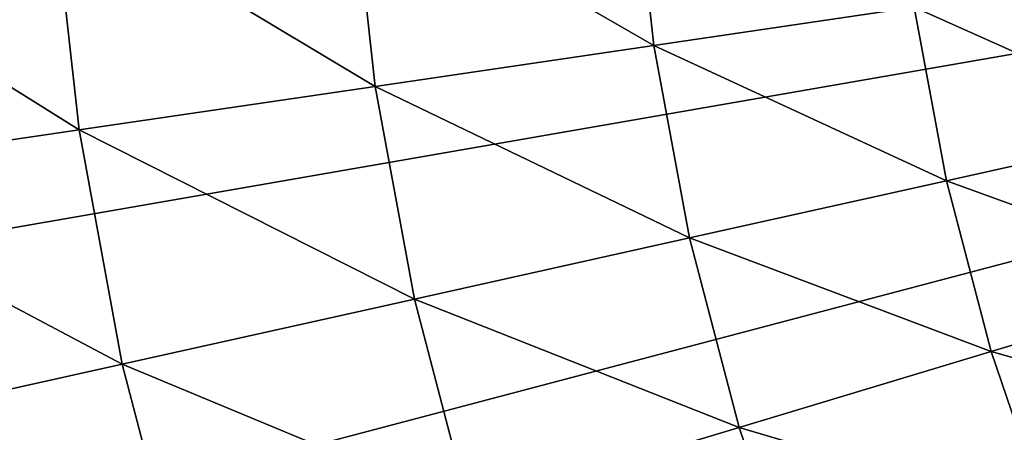
# Model space of a CAD drawing. Extents: x -183 to 183, y -174 to 30.
# Drawn here: x -120 to -114, y -5 to -2 of the extents above; entities that cross this region are included whole.
import ezdxf

# ---------------------------------------------------------------- set-up
doc = ezdxf.new("R2010")
doc.units = 0
doc.header["$MEASUREMENT"] = 0
doc.layers.add('L4', color=7, linetype='Continuous')

msp = doc.modelspace()

# ---------------------------------------------------------------- linework, layer by layer
at = {"layer": 'L4', "color": 7}
for points in [[(-100, 0), (-129.8889, -2.578944), (-130, 0)], [(-100, 0), (-129.5566, -5.138794), (-129.8889, -2.578944)], [(-129.0054, -7.660599), (-129.5566, -5.138794), (-100, 0)], [(-100, 0), (-128.2395, -10.12569), (-129.0054, -7.660599)], [(-100, 0), (-127.2645, -12.51581), (-128.2395, -10.12569)], [(-126.0877, -14.81327), (-127.2645, -12.51581), (-100, 0)], [(-100, 0), (-124.7177, -17.00105), (-126.0877, -14.81327)], [(-100, 0), (-123.1647, -19.06297), (-124.7177, -17.00105)], [(-121.4402, -20.98375), (-123.1647, -19.06297), (-100, 0)], [(-100, 0), (-119.557, -22.74917), (-121.4402, -20.98375)], [(-100, 0), (-117.5289, -24.34617), (-119.557, -22.74917)], [(-115.3711, -25.76292), (-117.5289, -24.34617), (-100, 0)], [(-100, 0), (-113.0995, -26.98893), (-115.3711, -25.76292)], [(-115.8717, -2.335829, 14.53512), (-115.9999, -1.171038, 14.53512), (-117.6813, -1.294105, 12.704)], [(-114.3139, -2.106576, 16.4629), (-115.9999, -1.171038, 14.53512), (-115.8717, -2.335829, 14.53512)], [(-117.5397, -2.581306, 12.704), (-117.6813, -1.294105, 12.704), (-119.468, -1.424874, 10.97597)], [(-115.8717, -2.335829, 14.53512), (-117.6813, -1.294105, 12.704), (-117.5397, -2.581306, 12.704)], [(-119.3121, -2.842146, 10.97597), (-119.468, -1.424874, 10.97597), (-121.3536, -1.562885, 9.357098)], [(-117.5397, -2.581306, 12.704), (-119.468, -1.424874, 10.97597), (-119.3121, -2.842146, 10.97597)], [(-119.3121, -2.842146, 10.97597), (-121.3536, -1.562885, 9.357098), (-121.1826, -3.117432, 9.357098)], [(-112.6993, -2.828888, 18.48056), (-112.8719, -1.894353, 18.48056), (-114.3139, -2.106576, 16.4629)], [(-114.122, -3.145807, 16.4629), (-114.3139, -2.106576, 16.4629), (-115.8717, -2.335829, 14.53512)], [(-112.6993, -2.828888, 18.48056), (-114.3139, -2.106576, 16.4629), (-114.122, -3.145807, 16.4629)], [(-115.6588, -3.488156, 14.53512), (-115.8717, -2.335829, 14.53512), (-117.5397, -2.581306, 12.704)], [(-114.122, -3.145807, 16.4629), (-115.8717, -2.335829, 14.53512), (-115.6588, -3.488156, 14.53512)], [(-117.3045, -3.854735, 12.704), (-117.5397, -2.581306, 12.704), (-119.3121, -2.842146, 10.97597)], [(-115.6588, -3.488156, 14.53512), (-117.5397, -2.581306, 12.704), (-117.3045, -3.854735, 12.704)], [(-119.0531, -4.244254, 10.97597), (-119.3121, -2.842146, 10.97597), (-121.1826, -3.117432, 9.357098)], [(-117.3045, -3.854735, 12.704), (-119.3121, -2.842146, 10.97597), (-119.0531, -4.244254, 10.97597)], [(-112.4589, -3.748331, 18.48056), (-112.6993, -2.828888, 18.48056), (-114.122, -3.145807, 16.4629)], [(-119.0531, -4.244254, 10.97597), (-121.1826, -3.117432, 9.357098), (-120.8985, -4.655346, 9.357098)], [(-113.8547, -4.168254, 16.4629), (-114.122, -3.145807, 16.4629), (-115.6588, -3.488156, 14.53512)], [(-112.4589, -3.748331, 18.48056), (-114.122, -3.145807, 16.4629), (-113.8547, -4.168254, 16.4629)], [(-115.3625, -4.621874, 14.53512), (-115.6588, -3.488156, 14.53512), (-117.3045, -3.854735, 12.704)], [(-113.8547, -4.168254, 16.4629), (-115.6588, -3.488156, 14.53512), (-115.3625, -4.621874, 14.53512)], [(-112.1521, -4.647774, 18.48056), (-112.4589, -3.748331, 18.48056), (-113.8547, -4.168254, 16.4629)], [(-116.9769, -5.107597, 12.704), (-117.3045, -3.854735, 12.704), (-119.0531, -4.244254, 10.97597)], [(-115.3625, -4.621874, 14.53512), (-117.3045, -3.854735, 12.704), (-116.9769, -5.107597, 12.704)], [(-113.5135, -5.168461, 16.4629), (-113.8547, -4.168254, 16.4629), (-115.3625, -4.621874, 14.53512)], [(-112.1521, -4.647774, 18.48056), (-113.8547, -4.168254, 16.4629), (-113.5135, -5.168461, 16.4629)], [(-118.6924, -5.623717, 10.97597), (-119.0531, -4.244254, 10.97597), (-120.8985, -4.655346, 9.357098)], [(-116.9769, -5.107597, 12.704), (-119.0531, -4.244254, 10.97597), (-118.6924, -5.623717, 10.97597)], [(-114.9841, -5.730931, 14.53512), (-115.3625, -4.621874, 14.53512), (-116.9769, -5.107597, 12.704)], [(-113.5135, -5.168461, 16.4629), (-115.3625, -4.621874, 14.53512), (-114.9841, -5.730931, 14.53512)]]:
    msp.add_3dface(points, dxfattribs=at)

doc.saveas('drawing.dxf')
